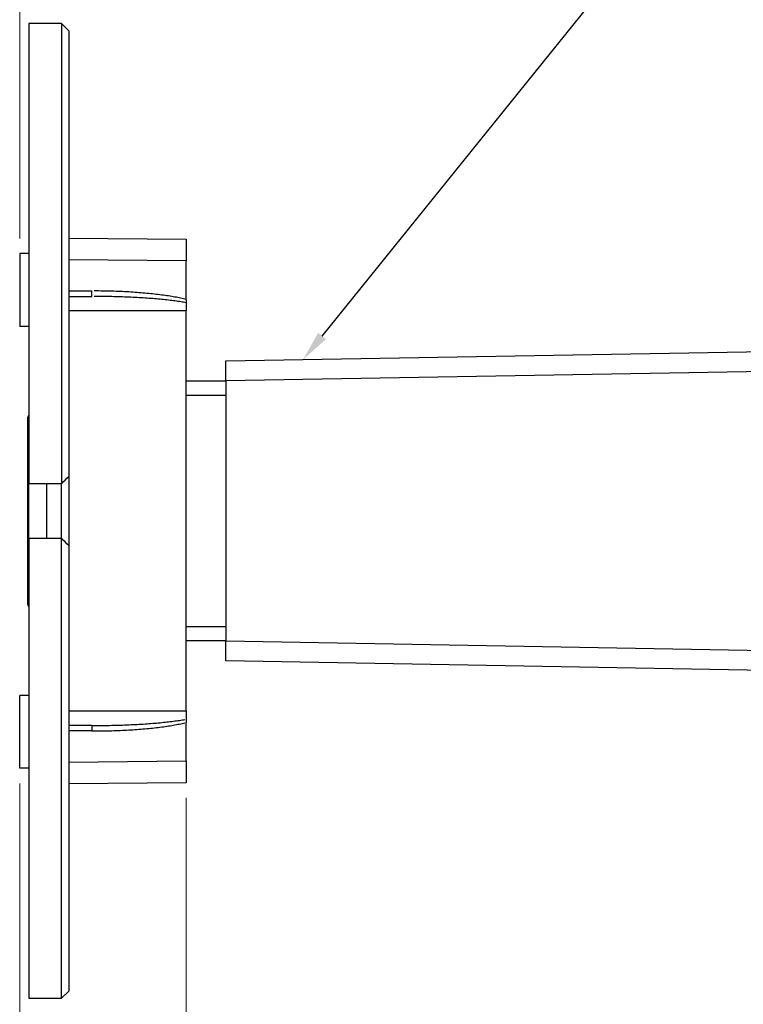
# Model space of a CAD drawing. Extents: x -0.3 to 16.7, y -0.3 to 10.7.
# Drawn here: x 6.4 to 9.4, y 3.5 to 7.6 of the extents above; entities that cross this region are included whole.
import ezdxf

# ---------------------------------------------------------------- set-up
doc = ezdxf.new("R2010")
doc.units = 0
doc.header["$MEASUREMENT"] = 0
doc.layers.add('1_geom', color=7, linetype='Continuous')
doc.layers.add('2_dims', color=7, linetype='Continuous')

msp = doc.modelspace()

# ---------------------------------------------------------------- linework, layer by layer
at = {"layer": '1_geom', "color": 3, "linetype": 'Continuous'}
for p, q in [((6.5774, 7.5534), (6.4424, 7.5534)), ((6.4424, 7.5534), (6.4424, 5.6559)), ((6.6074, 7.5234), (6.5774, 7.5534)), ((6.5774, 7.5534), (6.5774, 5.6559)), ((6.6074, 7.5234), (6.6074, 5.6859)), ((6.6075, 6.6688), (7.0912, 6.6646)), ((7.0912, 6.6646), (7.0912, 6.5746)), ((6.4424, 6.6046), (6.4049, 6.6046)), ((6.4049, 6.6046), (6.4049, 6.3046)), ((7.0912, 6.5746), (6.6075, 6.5788)), ((7.0912, 6.416), (7.0912, 6.5746)), ((6.6074, 6.4509), (6.7031, 6.4509)), ((6.6074, 6.4284), (6.7031, 6.4284)), ((6.7031, 6.4284), (6.7031, 6.4509)), ((6.7213, 6.4508), (6.7122, 6.4508)), ((6.7214, 6.4283), (6.7123, 6.4283)), ((6.7304, 6.4507), (6.7213, 6.4508)), ((6.7305, 6.4283), (6.7214, 6.4283)), ((6.7394, 6.4506), (6.7304, 6.4507)), ((6.7396, 6.4282), (6.7305, 6.4283)), ((6.7485, 6.4505), (6.7394, 6.4506)), ((6.7487, 6.4281), (6.7396, 6.4282)), ((6.7575, 6.4503), (6.7485, 6.4505)), ((6.7577, 6.428), (6.7487, 6.4281)), ((6.7665, 6.4501), (6.7575, 6.4503)), ((6.7668, 6.4278), (6.7577, 6.428)), ((6.7755, 6.4499), (6.7665, 6.4501)), ((6.7758, 6.4276), (6.7668, 6.4278)), ((6.7845, 6.4496), (6.7755, 6.4499)), ((6.7848, 6.4274), (6.7758, 6.4276)), ((6.7934, 6.4494), (6.7845, 6.4496)), ((6.7938, 6.4272), (6.7848, 6.4274)), ((6.8023, 6.449), (6.7934, 6.4494)), ((6.8027, 6.427), (6.7938, 6.4272)), ((6.8112, 6.4487), (6.8023, 6.449)), ((6.8116, 6.4267), (6.8027, 6.427)), ((6.82, 6.4483), (6.8112, 6.4487)), ((6.8204, 6.4265), (6.8116, 6.4267)), ((6.8288, 6.4479), (6.82, 6.4483)), ((6.8293, 6.4262), (6.8204, 6.4265)), ((6.8375, 6.4475), (6.8288, 6.4479)), ((6.838, 6.4258), (6.8293, 6.4262)), ((6.8462, 6.447), (6.8375, 6.4475)), ((6.8467, 6.4255), (6.838, 6.4258)), ((6.8548, 6.4465), (6.8462, 6.447)), ((6.8554, 6.4251), (6.8467, 6.4255)), ((6.8634, 6.446), (6.8548, 6.4465)), ((6.864, 6.4248), (6.8554, 6.4251)), ((6.8719, 6.4455), (6.8634, 6.446)), ((6.8725, 6.4243), (6.864, 6.4248)), ((6.8804, 6.4449), (6.8719, 6.4455)), ((6.881, 6.4239), (6.8725, 6.4243)), ((6.8888, 6.4443), (6.8804, 6.4449)), ((6.8894, 6.4235), (6.881, 6.4239)), ((6.8971, 6.4437), (6.8888, 6.4443)), ((6.8978, 6.423), (6.8894, 6.4235)), ((6.9054, 6.443), (6.8971, 6.4437)), ((6.906, 6.4225), (6.8978, 6.423)), ((6.9135, 6.4423), (6.9054, 6.443)), ((6.9142, 6.422), (6.906, 6.4225)), ((6.9217, 6.4416), (6.9135, 6.4423)), ((6.9223, 6.4215), (6.9142, 6.422)), ((6.9297, 6.4409), (6.9217, 6.4416)), ((6.9304, 6.4209), (6.9223, 6.4215)), ((6.9376, 6.4401), (6.9297, 6.4409)), ((6.9383, 6.4203), (6.9304, 6.4209)), ((6.9455, 6.4393), (6.9376, 6.4401)), ((6.9462, 6.4198), (6.9383, 6.4203)), ((6.9532, 6.4385), (6.9455, 6.4393)), ((6.9539, 6.4192), (6.9462, 6.4198)), ((6.9609, 6.4377), (6.9532, 6.4385)), ((6.9616, 6.4185), (6.9539, 6.4192)), ((6.9685, 6.4368), (6.9609, 6.4377)), ((6.9692, 6.4179), (6.9616, 6.4185)), ((6.976, 6.4359), (6.9685, 6.4368)), ((6.9767, 6.4172), (6.9692, 6.4179)), ((6.9834, 6.435), (6.976, 6.4359)), ((6.984, 6.4165), (6.9767, 6.4172)), ((6.9907, 6.434), (6.9834, 6.435)), ((6.9913, 6.4158), (6.984, 6.4165)), ((6.9978, 6.4331), (6.9907, 6.434)), ((7.0049, 6.4321), (6.9978, 6.4331)), ((7.0119, 6.4311), (7.0049, 6.4321)), ((7.0187, 6.43), (7.0119, 6.4311)), ((7.0254, 6.429), (7.0187, 6.43)), ((7.032, 6.4279), (7.0254, 6.429)), ((7.0385, 6.4268), (7.032, 6.4279)), ((7.0449, 6.4257), (7.0385, 6.4268)), ((7.0512, 6.4245), (7.0449, 6.4257)), ((7.0573, 6.4234), (7.0512, 6.4245)), ((7.0633, 6.4222), (7.0573, 6.4234)), ((7.0691, 6.421), (7.0633, 6.4222)), ((7.0748, 6.4197), (7.0691, 6.421)), ((7.0804, 6.4185), (7.0748, 6.4197)), ((7.0859, 6.4172), (7.0804, 6.4185)), ((7.0912, 6.416), (7.0859, 6.4172)), ((6.9985, 6.4151), (6.9913, 6.4158)), ((7.0055, 6.4144), (6.9985, 6.4151)), ((7.0124, 6.4136), (7.0055, 6.4144)), ((7.0193, 6.4128), (7.0124, 6.4136)), ((7.026, 6.4121), (7.0193, 6.4128)), ((7.0325, 6.4113), (7.026, 6.4121)), ((7.039, 6.4104), (7.0325, 6.4113)), ((7.0453, 6.4096), (7.039, 6.4104)), ((7.0515, 6.4088), (7.0453, 6.4096)), ((7.0576, 6.4079), (7.0515, 6.4088)), ((7.0636, 6.407), (7.0576, 6.4079)), ((7.0694, 6.4061), (7.0636, 6.407)), ((7.075, 6.4052), (7.0694, 6.4061)), ((7.0806, 6.4043), (7.075, 6.4052)), ((7.086, 6.4033), (7.0806, 6.4043)), ((7.0912, 6.4024), (7.086, 6.4033)), ((7.0912, 6.4024), (7.0912, 6.3684)), ((7.0912, 6.3684), (6.6075, 6.3684)), ((7.0912, 4.7184), (7.0912, 6.3684)), ((6.4424, 6.3046), (6.4049, 6.3046)), ((7.256, 6.1621), (9.9067, 6.2084)), ((7.256, 6.0796), (7.256, 6.1621)), ((9.9067, 6.1259), (7.256, 6.0796)), ((7.0912, 6.0796), (7.256, 6.0796)), ((7.256, 6.0796), (7.256, 5.0071)), ((7.256, 6.0196), (7.0912, 6.0196)), ((6.4387, 5.9259), (6.4424, 5.9259)), ((6.4387, 5.1609), (6.4387, 5.9259)), ((6.6074, 5.6859), (6.6074, 5.4009)), ((6.4424, 5.4309), (6.4424, 5.6559)), ((6.5774, 5.6559), (6.4424, 5.6559)), ((6.5174, 5.4309), (6.5174, 5.6559)), ((6.5774, 5.4309), (6.5774, 5.6559)), ((6.4424, 5.4309), (6.4424, 3.5334)), ((6.4424, 5.4309), (6.5774, 5.4309)), ((6.5774, 3.5334), (6.5774, 5.4309)), ((6.6074, 5.4009), (6.6074, 3.5634)), ((6.4387, 5.1609), (6.4424, 5.1609)), ((7.0912, 5.0671), (7.256, 5.0671)), ((7.256, 5.0071), (7.0912, 5.0071)), ((7.256, 4.9246), (7.256, 5.0071)), ((7.256, 5.0071), (9.9067, 4.9608)), ((9.9067, 4.8783), (7.256, 4.9246)), ((6.4049, 4.4821), (6.4049, 4.7821)), ((6.4424, 4.7821), (6.4049, 4.7821)), ((6.6075, 4.7184), (7.0912, 4.7184)), ((7.0912, 4.7184), (7.0912, 4.6843)), ((6.9767, 4.6695), (6.984, 4.6702)), ((6.984, 4.6702), (6.9913, 4.6709)), ((6.9913, 4.6709), (6.9985, 4.6716)), ((6.9985, 4.6716), (7.0055, 4.6723)), ((7.0055, 4.6723), (7.0124, 4.6731)), ((7.0124, 4.6731), (7.0193, 4.6739)), ((7.0193, 4.6739), (7.026, 4.6747)), ((7.026, 4.6747), (7.0325, 4.6755)), ((7.0325, 4.6755), (7.039, 4.6763)), ((7.039, 4.6763), (7.0453, 4.6771)), ((7.0453, 4.6771), (7.0515, 4.678)), ((7.0515, 4.678), (7.0576, 4.6788)), ((7.0576, 4.6788), (7.0636, 4.6797)), ((7.0636, 4.6797), (7.0694, 4.6806)), ((7.0694, 4.6806), (7.075, 4.6815)), ((7.075, 4.6815), (7.0806, 4.6824)), ((7.0806, 4.6824), (7.086, 4.6834)), ((7.0912, 4.5121), (7.0912, 4.6708)), ((6.7031, 4.6584), (6.6074, 4.6584)), ((6.7031, 4.6359), (6.6074, 4.6359)), ((6.7031, 4.6584), (6.7031, 4.6359)), ((6.7031, 4.6584), (6.7123, 4.6584)), ((6.7031, 4.6359), (6.7122, 4.6359)), ((6.7122, 4.6359), (6.7213, 4.6359)), ((6.7123, 4.6584), (6.7214, 4.6584)), ((6.7213, 4.6359), (6.7304, 4.636)), ((6.7214, 4.6584), (6.7305, 4.6585)), ((6.7304, 4.636), (6.7394, 4.6361)), ((6.7305, 4.6585), (6.7396, 4.6585)), ((6.7394, 4.6361), (6.7485, 4.6362)), ((6.7396, 4.6585), (6.7487, 4.6586)), ((6.7485, 4.6362), (6.7575, 4.6364)), ((6.7487, 4.6586), (6.7577, 4.6588)), ((6.7575, 4.6364), (6.7665, 4.6366)), ((6.7577, 4.6588), (6.7668, 4.6589)), ((6.7665, 4.6366), (6.7755, 4.6368)), ((6.7668, 4.6589), (6.7758, 4.6591)), ((6.7755, 4.6368), (6.7845, 4.6371)), ((6.7758, 4.6591), (6.7848, 4.6593)), ((6.7845, 4.6371), (6.7934, 4.6374)), ((6.7848, 4.6593), (6.7938, 4.6595)), ((6.7934, 4.6374), (6.8023, 4.6377)), ((6.7938, 4.6595), (6.8027, 4.6597)), ((6.8023, 4.6377), (6.8112, 4.638)), ((6.8027, 4.6597), (6.8116, 4.66)), ((6.8112, 4.638), (6.82, 4.6384)), ((6.8116, 4.66), (6.8204, 4.6602)), ((6.82, 4.6384), (6.8288, 4.6388)), ((6.8204, 4.6602), (6.8293, 4.6605)), ((6.8288, 4.6388), (6.8375, 4.6392)), ((6.8293, 4.6605), (6.838, 4.6609)), ((6.8375, 4.6392), (6.8462, 4.6397)), ((6.838, 4.6609), (6.8467, 4.6612)), ((6.8462, 4.6397), (6.8548, 4.6402)), ((6.8467, 4.6612), (6.8554, 4.6616)), ((6.8548, 4.6402), (6.8634, 4.6407)), ((6.8554, 4.6616), (6.864, 4.662)), ((6.8634, 4.6407), (6.8719, 4.6412)), ((6.864, 4.662), (6.8725, 4.6624)), ((6.8719, 4.6412), (6.8804, 4.6418)), ((6.8725, 4.6624), (6.881, 4.6628)), ((6.8804, 4.6418), (6.8888, 4.6424)), ((6.881, 4.6628), (6.8894, 4.6632)), ((6.8888, 4.6424), (6.8971, 4.643)), ((6.8894, 4.6632), (6.8978, 4.6637)), ((6.8971, 4.643), (6.9054, 4.6437)), ((6.8978, 4.6637), (6.906, 4.6642)), ((6.9054, 4.6437), (6.9135, 4.6444)), ((6.906, 4.6642), (6.9142, 4.6647)), ((6.9135, 4.6444), (6.9217, 4.6451)), ((6.9142, 4.6647), (6.9223, 4.6652)), ((6.9217, 4.6451), (6.9297, 4.6458)), ((6.9223, 4.6652), (6.9304, 4.6658)), ((6.9297, 4.6458), (6.9376, 4.6466)), ((6.9304, 4.6658), (6.9383, 4.6664)), ((6.9376, 4.6466), (6.9455, 4.6474)), ((6.9383, 4.6664), (6.9462, 4.667)), ((6.9455, 4.6474), (6.9532, 4.6482)), ((6.9462, 4.667), (6.9539, 4.6676)), ((6.9532, 4.6482), (6.9609, 4.6491)), ((6.9539, 4.6676), (6.9616, 4.6682)), ((6.9609, 4.6491), (6.9685, 4.6499)), ((6.9616, 4.6682), (6.9692, 4.6688)), ((6.9685, 4.6499), (6.976, 4.6508)), ((6.9692, 4.6688), (6.9767, 4.6695)), ((6.976, 4.6508), (6.9834, 4.6517)), ((6.9834, 4.6517), (6.9907, 4.6527)), ((6.9907, 4.6527), (6.9978, 4.6536)), ((6.9978, 4.6536), (7.0049, 4.6546)), ((7.0049, 4.6546), (7.0119, 4.6556)), ((7.0119, 4.6556), (7.0187, 4.6567)), ((7.0187, 4.6567), (7.0254, 4.6577)), ((7.0254, 4.6577), (7.032, 4.6588)), ((7.032, 4.6588), (7.0385, 4.6599)), ((7.0385, 4.6599), (7.0449, 4.6611)), ((7.0449, 4.6611), (7.0512, 4.6622)), ((7.0512, 4.6622), (7.0573, 4.6634)), ((7.0573, 4.6634), (7.0633, 4.6645)), ((7.0633, 4.6645), (7.0691, 4.6658)), ((7.0691, 4.6658), (7.0748, 4.667)), ((7.0748, 4.667), (7.0804, 4.6682)), ((7.0804, 4.6682), (7.0859, 4.6695)), ((6.6075, 4.5079), (7.0912, 4.5121)), ((7.0912, 4.5121), (7.0912, 4.4221)), ((6.4424, 4.4821), (6.4049, 4.4821)), ((7.0912, 4.4221), (6.6075, 4.4179)), ((6.4424, 3.5334), (6.5774, 3.5334)), ((6.5774, 3.5334), (6.6074, 3.5634))]:
    msp.add_line(p, q, dxfattribs=at)
at = {"layer": '1_geom', "color": 3, "linetype": 'Continuous', "extrusion": (0, 0, -1)}
for centre, start, end in [((-6.4612, 5.9259), 0, 33.5575), ((-6.4612, 5.1609), 326.4425, 0)]:
    msp.add_arc(centre, 0.0225, start, end, dxfattribs=at)
at = {"layer": '1_geom', "color": 3, "linetype": 'Continuous'}
for points, knots in [([(7.0912, 6.416), (7.0912, 6.4133), (7.0912, 6.4106), (7.0912, 6.4081), (7.0912, 6.4061), (7.0912, 6.4041), (7.0912, 6.4024)], [0, 0, 0, 0, 0.558273, 0.558273, 0.558273, 1, 1, 1, 1]), ([(7.0912, 4.6843), (7.0912, 4.6822), (7.0912, 4.6797), (7.0912, 4.6772), (7.0912, 4.6751), (7.0912, 4.6729), (7.0912, 4.6708)], [0, 0, 0, 0, 0.547189, 0.547189, 0.547189, 1, 1, 1, 1])]:
    msp.add_open_spline(points, degree=3, knots=knots, dxfattribs=at)
for points in [[(6.5774, 5.6559), (6.5875, 5.6659), (6.5975, 5.6759), (6.6074, 5.6859)], [(6.6074, 5.4009), (6.5975, 5.4108), (6.5875, 5.4208), (6.5774, 5.4309)]]:
    msp.add_open_spline(points, degree=3, dxfattribs=at)
at = {"layer": '2_dims', "color": 123, "lineweight": 0}
for p, q in [((6.4049, 6.6671), (6.4049, 8.3919)), ((6.4049, 4.4196), (6.4049, 1.6184)), ((6.4049, 4.4196), (6.4049, 2.6241)), ((7.0912, 4.3596), (7.0912, 2.6241))]:
    msp.add_line(p, q, dxfattribs=at)
at = {"layer": '2_dims', "color": 123, "linetype": 'Continuous'}
msp.add_lwpolyline([(7.6525, 6.2649), (9.1121, 8.0739), (9.3345, 8.0739)], dxfattribs=at)
msp.add_solid([(7.6688, 6.2519), (7.574, 6.1677), (7.6363, 6.278)], dxfattribs=at)

doc.saveas('drawing.dxf')
